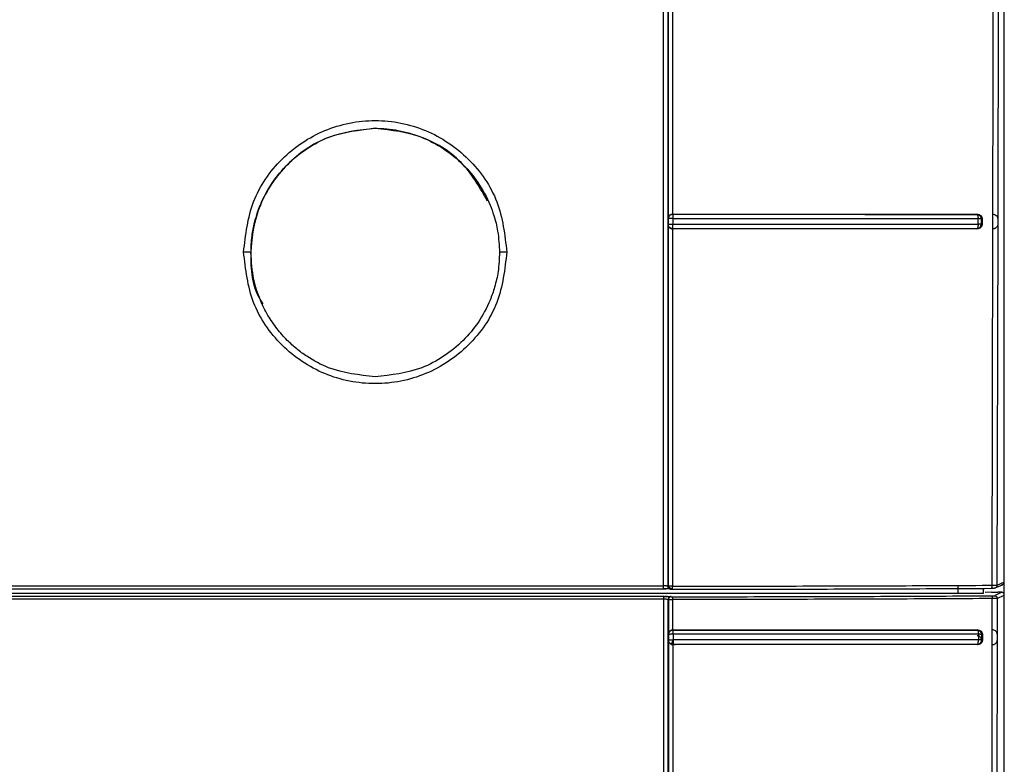
# Model space of a CAD drawing. Units: inches. Extents: x 170 to 312, y 215 to 248.
# Drawn here: x 207 to 207, y 242 to 242 of the extents above; entities that cross this region are included whole.
import ezdxf

# ---------------------------------------------------------------- set-up
doc = ezdxf.new("R2010")
doc.units = ezdxf.units.IN
doc.header["$LTSCALE"] = 0.25
doc.header["$MEASUREMENT"] = 0
doc.layers.add('MOTOR RH', color=7, linetype='Continuous')

msp = doc.modelspace()

# ---------------------------------------------------------------- linework, layer by layer
at = {"layer": 'MOTOR RH'}
for p, q in [((206.7228492318394, 242.3656480704022), (206.7229096675857, 242.3904862332475)), ((206.7233534757921, 242.3904414710979), (206.7232654279203, 242.3529532392762)), ((206.7238373039806, 242.3203030742315), (206.7238373430913, 242.3879141598491)), ((206.6936581797236, 242.3840397210514), (206.6936563610779, 242.3199325398453)), ((206.6936771679487, 242.3840209870457), (206.6936816412303, 242.3529522810651)), ((206.6940741020299, 242.3840670789576), (206.6940731780406, 242.3533327691141)), ((206.7238599294971, 242.3695190479066), (206.7238373333136, 242.3697484905894)), ((206.7238599294971, 241.9416975190263), (206.7238599294971, 242.3695190479066)), ((206.7228216197139, 242.3533277825051), (206.7228492318394, 242.3656480704022)), ((206.6940731780406, 242.3533327691141), (206.6940924253738, 242.353322561232)), ((206.7214483075785, 242.3533282322776), (206.7213878816099, 242.3533175355123)), ((206.7213878816099, 242.3533175550676), (206.7214323602072, 242.3532856212143)), ((206.7214323797625, 242.3532857581016), (206.7214690753386, 242.3532054639181)), ((206.7228187255251, 242.3520155221088), (206.7228216197139, 242.3533277825051)), ((206.7228216099362, 242.3533277629497), (206.7228564086454, 242.3533269220706)), ((206.7228564086454, 242.3533269220706), (206.7229004668031, 242.3533256314188)), ((206.693681621675, 242.3524002732197), (206.6936753150812, 242.3199234857277)), ((206.6937042667467, 242.3524247956031), (206.693681621675, 242.3524002732197)), ((206.6936816412303, 242.3529522810651), (206.6937042716356, 242.352928071567)), ((206.6936988205874, 242.3524248151584), (206.6937329446376, 242.3524327937329)), ((206.6937042716356, 242.352928071567), (206.6937042667467, 242.3524247956031)), ((206.6937329446376, 242.3524327937329), (206.6938213445054, 242.3524403225348)), ((206.6940967764346, 242.3529529655016), (206.6940967617682, 242.3524468735703)), ((206.7215050082569, 242.3524417500739), (206.7215050278122, 242.3529480180032)), ((206.7217724958335, 242.3529282671203), (206.7217724762781, 242.3524241111666)), ((206.7217724762781, 242.3524241111666), (206.7218608370352, 242.3524062571506)), ((206.7218608565905, 242.3529442438246), (206.7217724958335, 242.3529282671203)), ((206.7218608565905, 242.3529442438246), (206.7218608370352, 242.3524062571506)), ((206.7232642154899, 242.3523872689255), (206.7232006997792, 242.3200073780919)), ((206.7232654279203, 242.3529532392762), (206.7232642154899, 242.3523872689255)), ((206.6940731144858, 242.3520205282732), (206.6940722784954, 242.3199346909315)), ((206.6940924351514, 242.3520296801675), (206.6940731144858, 242.3520205087179)), ((206.7214356161696, 242.3520622397914), (206.721389250483, 242.3520256126589)), ((206.7214394783472, 242.3520159914368), (206.721389250483, 242.3520256126589)), ((206.7214738663944, 242.3521543258387), (206.7214356161696, 242.3520622397914)), ((206.722755600921, 242.3200140660146), (206.7228187255251, 242.3520155221088)), ((206.7228535926779, 242.3520146812297), (206.7228187255251, 242.3520155221088)), ((206.6275025312926, 242.3196805303121), (206.6932632011753, 242.3196805303121)), ((206.6275115847991, 242.3199509218552), (206.6932630740656, 242.3199530142755)), ((206.6936753150812, 242.3199234857277), (206.6936563610779, 242.3199325398453)), ((206.7197011366509, 242.3199996537367), (206.7197011366509, 242.3192800664938)), ((206.721859996156, 242.3200091967375), (206.722755600921, 242.3200140660146)), ((206.7219570394794, 242.3197357154524), (206.7219570394794, 242.3192800664938)), ((206.7230485788699, 242.3197691550661), (206.7236858675078, 242.320065164091)), ((206.7238373039806, 242.3203030742315), (206.7232006997792, 242.3200073780919)), ((206.7219570394794, 242.3192800664938), (206.6273721821873, 242.3192800664938)), ((206.6932960590179, 242.319006780762), (206.6286286646723, 242.319006780762)), ((206.6932960150184, 242.3187573134216), (206.6286296711607, 242.3187574503089)), ((206.6936894829175, 242.3187337296941), (206.6937086960289, 242.3187241182495)), ((206.6937086960289, 242.3187241182495), (206.6937086960289, 242.3156190741193)), ((206.6939545602997, 242.3189955266698), (206.6939679068122, 242.3189862672212)), ((206.6941080940817, 242.3159991710617), (206.6941058305523, 242.3187344043529)), ((206.7227221515296, 242.3193842964009), (206.7221538932053, 242.3193671170438)), ((206.72278030908, 242.31599921995), (206.7227844254769, 242.3188187464897)), ((206.7229675611391, 242.3190751657498), (206.7230756043354, 242.3191291775703)), ((206.7230756043354, 242.3191291775703), (206.7235974676401, 242.3193900261125)), ((206.7232298665534, 242.3188127430035), (206.7232242639514, 242.3156254198237)), ((206.7232298665534, 242.3188127430035), (206.7238599294971, 242.3191276522545)), ((206.7235974676401, 242.3193900261125), (206.723290409854, 242.3193900261125)), ((206.6937086960289, 242.3156190741193), (206.6937316735412, 242.3155960477186)), ((206.6937316784301, 242.3155960477186), (206.6937315806534, 242.3150893397944)), ((206.6937316735412, 242.3155960477186), (206.693751370647, 242.315717799201)), ((206.6941080940817, 242.3159992297277), (206.6941252196616, 242.3159888849583)), ((206.6941080989705, 242.3159992297277), (206.6943323692686, 242.3159992297277)), ((206.6941288373976, 242.3156144786168), (206.6941288325088, 242.3151083280194)), ((206.7214781196786, 242.3159992297277), (206.7214200892379, 242.3159883765197)), ((206.7215360327874, 242.3156130999661), (206.7215360327874, 242.3151079369129)), ((206.7218911575738, 242.3156147230584), (206.7218030901467, 242.3155982476932)), ((206.7218030901467, 242.3155982476932), (206.7218030901467, 242.3150931237506)), ((206.7218911575738, 242.3156147230584), (206.7218911575738, 242.3150767070514)), ((206.7227780406618, 242.3146868911101), (206.7227803481907, 242.31599921995)), ((206.7228153033424, 242.3159985159581), (206.7227803481907, 242.31599921995)), ((206.7228536904545, 242.315997616413), (206.7228153033424, 242.3159985159581)), ((206.7232242639514, 242.3156254198237), (206.7232234524053, 242.3150594396953)), ((206.6937315806534, 242.3150893300167), (206.69370869114, 242.3150679462637)), ((206.6937114484415, 242.3150679364861), (206.6937321624245, 242.2754615398003)), ((206.6941252196616, 242.3146958670065), (206.6940033410696, 242.3147154125585)), ((206.6941110224923, 242.3146869302208), (206.6941058109969, 242.2758417540747)), ((206.6941252196616, 242.3146958670065), (206.6941110224923, 242.3146868911101)), ((206.6941110224923, 242.3146868911101), (206.6943323692686, 242.3146868911101)), ((206.7214709917609, 242.3146868911101), (206.7214206074541, 242.3146964536664)), ((206.7218914215707, 242.3150767070514), (206.7218033639213, 242.3150931237506)), ((206.7227191693419, 242.2758417442971), (206.7227780406618, 242.3146868911101)), ((206.7227780406618, 242.3146868911101), (206.7228118224938, 242.3146865488919)), ((206.7232234524053, 242.3150594396953), (206.7231640433138, 242.2754680908357))]:
    msp.add_line(p, q, dxfattribs=at)
at = {"layer": 'MOTOR RH', "flags": 128}
msp.add_lwpolyline([(206.6932630740656, 242.3199530142755), (206.6932632696189, 242.3279768398058), (206.6932634749499, 242.3359996484589), (206.6932636851697, 242.3440213620136), (206.693263910056, 242.3520419609145), (206.6932641398311, 242.360061347385), (206.6932643793839, 242.3680795409804), (206.6932646287144, 242.376096443924), (206.6932648878225, 242.3841120171052)], dxfattribs=at)
at = {"layer": 'MOTOR RH'}
for points, knots in [([(206.6555842804454, 242.3499286555498), (206.6557616308947, 242.3514732367129), (206.6561163269476, 242.3545623568367), (206.6588445391305, 242.3584932715941), (206.6627479942944, 242.3611245556101), (206.6673956170869, 242.3620491155586), (206.6720430719628, 242.3611243461519), (206.6759471642258, 242.3584938448187), (206.6786744238877, 242.3545622168397), (206.6790290234572, 242.3514731959036), (206.6792063266726, 242.3499286555498)], [0, 0, 0, 0, 0.1250065122190717, 0.2500096089091732, 0.3750011881551048, 0.4999956232170793, 0.6249900430927637, 0.7499921436621622, 0.8749936530499118, 0.9999999999999999, 0.9999999999999999, 0.9999999999999999, 0.9999999999999999]), ([(206.6673962226595, 242.3610429467122), (206.6659356753359, 242.3608749422185), (206.6630145844834, 242.3605389336676), (206.6593101077359, 242.35796433547), (206.6567962536623, 242.3542583882068), (206.6560477174486, 242.3499434137204), (206.6563360229083, 242.3467021540561), (206.6572378888325, 242.3453950952548), (206.6573142940157, 242.3452843625344)], [0, 0, 0, 0, 0.1963649962785526, 0.3927294823712209, 0.5890941834413193, 0.7854597082119292, 0.9818243600801111, 1, 1, 1, 1]), ([(206.6562407528618, 242.3498894275586), (206.6562596970113, 242.3503865042318), (206.6562942260249, 242.3512925130868), (206.656533244707, 242.3524989299284), (206.6568040313782, 242.3534222997072), (206.6572721989649, 242.3546609499311), (206.6580828641882, 242.3561584355619), (206.6595086757038, 242.3578793139471), (206.6612218833619, 242.3592636376044), (206.6638173910634, 242.3606603106483), (206.665980000256, 242.3608919148247), (206.6673959244407, 242.3610435529274)], [0, 0, 0, 0, 0.08532871150307667, 0.1555264456754803, 0.2105822844515234, 0.2504881881553074, 0.3828740604221768, 0.5007020976336296, 0.6318578070966157, 0.7589664207033053, 1, 1, 1, 1]), ([(206.6673959244407, 242.3610435529274), (206.6677407202379, 242.3610343080669), (206.6684361839993, 242.3610156608981), (206.6694790201794, 242.3608632881533), (206.6705204041339, 242.3606154585995), (206.6719024113407, 242.3601392177485), (206.6735708945281, 242.3592707939434), (206.6752828963034, 242.3578775516092), (206.6767084048999, 242.3561589695318), (206.677566946989, 242.35457504223), (206.67810570005, 242.3530824908009), (206.6784636607844, 242.3516620114231), (206.678518973612, 242.350532462854), (206.6785504604715, 242.3498894666692)], [0, 0, 0, 0, 0.05902039100889778, 0.1190459496956718, 0.1800765333612611, 0.2421136135879575, 0.3690597203156522, 0.5000421532509168, 0.6176874194453088, 0.7499271534296057, 0.8064527683569694, 0.889823124990691, 1, 1, 1, 1]), ([(206.6774781341924, 242.3544918526132), (206.6768266713205, 242.3556487540319), (206.6754572951404, 242.3580805629863), (206.6717546478154, 242.3605293656516), (206.668849031645, 242.3608717529546), (206.6673962226595, 242.3610429467122)], [0, 0, 0, 0, 0.3121093637942969, 0.6560544687360179, 1, 1, 1, 1]), ([(206.6940924253738, 242.353322561232), (206.694057264038, 242.3533198178797), (206.6939931108275, 242.3533148125279), (206.6938965669333, 242.3532750202175), (206.6938201285539, 242.3532186272678), (206.6937686597242, 242.3531554947366), (206.6937429643914, 242.353111058614), (206.6937269300242, 242.3530760479369), (206.693715149723, 242.3530427967723), (206.6937022646831, 242.3529927098524), (206.693700204551, 242.3529539355153), (206.6936988303651, 242.352928071567)], [0, 0, 0, 0, 0.1702629638899924, 0.3106513305977429, 0.5009898711232933, 0.6251066742976049, 0.7035271882664721, 0.7495856780291751, 0.8120352466522756, 0.8746204049782573, 1, 1, 1, 1]), ([(206.6937562008135, 242.3531715549765), (206.6937764412958, 242.3531950861417), (206.6938143799165, 242.3532391927959), (206.6938924736528, 242.3532888689221), (206.6939788460735, 242.3533237823479), (206.6940418803651, 242.3533297218204), (206.6940731829294, 242.3533326713375)], [0, 0, 0, 0, 0.2828917011734567, 0.5302502567619211, 0.7667242522306797, 1, 1, 1, 1]), ([(206.6940731780406, 242.3533327691141), (206.697164853574, 242.3533328089356), (206.7033494742799, 242.3533328885951), (206.7125368861599, 242.3533302964511), (206.7184790823103, 242.3533289200463), (206.7214483075785, 242.3533282322776)], [0, 0, 0, 0, 0.3333821270302196, 0.666901162029888, 1, 1, 1, 1]), ([(206.6940924253738, 242.353322561232), (206.6971715872095, 242.3533225895549), (206.7033375822383, 242.3533226462713), (206.7124976627711, 242.3533198689418), (206.7184269519128, 242.3533183126721), (206.7213878816099, 242.3533175355123)], [0, 0, 0, 0, 0.3330587219806088, 0.6669472192763649, 1, 1, 1, 1]), ([(206.6940924253738, 242.353322561232), (206.6940928789085, 242.3533159878258), (206.6940938076285, 242.3533025272154), (206.6940943890825, 242.3532224144592), (206.6940964581487, 242.3531289216304), (206.6940968390304, 242.3530390301331), (206.6940967982575, 242.352982970337), (206.6940967764346, 242.3529529655016)], [0, 0, 0, 0, 0.2438424794586714, 0.4993253848749902, 0.7083170834008773, 0.8438828088559841, 1, 1, 1, 1]), ([(206.7213878816099, 242.3533175550676), (206.7214377695851, 242.3533109170151), (206.7215375252241, 242.3532976436126), (206.7216641780505, 242.3532083903636), (206.7217519876405, 242.3530799114924), (206.721765648083, 242.352978853474), (206.7217724860558, 242.3529282671203)], [0, 0, 0, 0, 0.250111259482867, 0.5001206891167422, 0.7497766923174922, 0.9999999999999999, 0.9999999999999999, 0.9999999999999999, 0.9999999999999999]), ([(206.7214482978009, 242.3533282322776), (206.7215047568101, 242.3533220327933), (206.7216132506568, 242.3533101196209), (206.7217306885402, 242.3532334000865), (206.7217977880438, 242.353152990175), (206.7218333056942, 242.3530868256703), (206.7218562758833, 242.3530162356235), (206.7218593212634, 242.3529683734954), (206.7218608565905, 242.3529442438246)], [0, 0, 0, 0, 0.2775421375475261, 0.5333358581872428, 0.6536201349169022, 0.7748671208803457, 0.8864993578877245, 1, 1, 1, 1]), ([(206.7214690753386, 242.3532054639181), (206.7214744199751, 242.3531869624143), (206.7214850345505, 242.3531502179867), (206.7214998544818, 242.3530653460191), (206.7215029828821, 242.3529943957855), (206.7215050278122, 242.3529480180032)], [0, 0, 0, 0, 0.2599404682966279, 0.5162479660453066, 1, 1, 1, 1]), ([(206.7229004668031, 242.3533256314188), (206.7229551193263, 242.353312971163), (206.7230745469407, 242.3532853057588), (206.7231434754734, 242.3532122782531), (206.7231808608973, 242.3531726696303)], [0, 0, 0, 0, 0.4576204882545995, 1, 1, 1, 1]), ([(206.6936761852934, 242.3524002732197), (206.6936807549374, 242.3523622004929), (206.6936896410924, 242.3522881640577), (206.6937325410212, 242.3522192869865), (206.6937533799571, 242.3521858294748)], [0, 0, 0, 0, 0.5142431117956063, 1, 1, 1, 1]), ([(206.6936762048487, 242.3529523006204), (206.6936807648674, 242.352990478932), (206.6936898454139, 242.35306650492), (206.6937341465684, 242.3531366399628), (206.6937562008135, 242.3531715549765)], [0, 0, 0, 0, 0.5021744872078375, 1, 1, 1, 1]), ([(206.6938184894272, 242.3521408131059), (206.693792419266, 242.3521710384888), (206.693746920807, 242.3522237887704), (206.6937067790111, 242.3523231604811), (206.6937016412862, 242.3523887857597), (206.6936988205874, 242.3524248151584)], [0, 0, 0, 0, 0.3770085226410729, 0.6579670393937685, 1, 1, 1, 1]), ([(206.6938213591718, 242.3529464340215), (206.6937875947573, 242.3529437465632), (206.6937199328925, 242.3529383610577), (206.6937058737552, 242.3529315058901), (206.6936988303651, 242.352928071567)], [0, 0, 0, 0, 0.4990169065059746, 1, 1, 1, 1]), ([(206.6938213445054, 242.3524403225348), (206.6938546874876, 242.3524421461461), (206.6939096581132, 242.3524451526273), (206.6940065172922, 242.3524468362472), (206.6940653044433, 242.3524468605602), (206.6940967617682, 242.3524468735703)], [0, 0, 0, 0, 0.4174939226370571, 0.6882978246102879, 1, 1, 1, 1]), ([(206.6940967764346, 242.3529529655016), (206.694065868403, 242.3529527361057), (206.6940108352693, 242.3529523276561), (206.6939137101535, 242.3529506914054), (206.6938579180067, 242.3529481193853), (206.6938213591718, 242.3529464340215)], [0, 0, 0, 0, 0.3063527867157784, 0.5454748488910197, 1, 1, 1, 1]), ([(206.694094957789, 242.352161874196), (206.6940953867875, 242.3522044769238), (206.6940962448303, 242.3522896869289), (206.6940965894494, 242.3523944761583), (206.6940967617682, 242.3524468735703)], [0, 0, 0, 0, 0.4999733049550393, 1, 1, 1, 1]), ([(206.6940967617682, 242.3524468735703), (206.6971743632865, 242.3524467383482), (206.703346373495, 242.3524464671657), (206.7125450596051, 242.3524447278006), (206.7185129384812, 242.3524427444508), (206.7215050082569, 242.3524417500739)], [0, 0, 0, 0, 0.3315192179984112, 0.6648489044531402, 1, 1, 1, 1]), ([(206.6940967764346, 242.3529529655016), (206.6971642791242, 242.3529528786787), (206.7033261822115, 242.3529527042716), (206.7125253814187, 242.3529514095781), (206.7185031562478, 242.3529491517976), (206.7215050278122, 242.3529480180032)], [0, 0, 0, 0, 0.3304321489951733, 0.6637617257597614, 1, 1, 1, 1]), ([(206.721389250483, 242.3520256126589), (206.7214400264343, 242.3520324361724), (206.7215414958045, 242.3520460721082), (206.721659978002, 242.3521326635385), (206.7217288274791, 242.3522307040105), (206.7217659844992, 242.3523270777881), (206.7217701837849, 242.3523898450024), (206.7217724762781, 242.3524241111666)], [0, 0, 0, 0, 0.250881788578448, 0.5013557881196571, 0.6941827059102138, 0.8330468268930045, 1, 1, 1, 1]), ([(206.7218608370352, 242.3524062571506), (206.7218591355548, 242.3523811779741), (206.7218557372179, 242.3523310877744), (206.7218229768336, 242.3522342288346), (206.7217472147517, 242.3521261390338), (206.7216082878165, 242.3520342515847), (206.7214973730093, 242.3520222539118), (206.7214394783472, 242.3520159914368)], [0, 0, 0, 0, 0.1149061800359697, 0.2295000991432967, 0.4689168825285152, 0.7227883419533517, 1, 1, 1, 1]), ([(206.7215050082569, 242.3524417500739), (206.7215051348711, 242.3524156097146), (206.7215053881127, 242.3523633262774), (206.721499557847, 242.3522870411084), (206.72148953203, 242.3522152807488), (206.7214790881274, 242.3521746435757), (206.7214738663944, 242.3521543258387)], [0, 0, 0, 0, 0.250004775803802, 0.5000355524818572, 0.7500282283345717, 1, 1, 1, 1]), ([(206.7217724762781, 242.3524241111666), (206.7217635099291, 242.352426127222), (206.7217455773405, 242.3524301593081), (206.7216845393611, 242.3524353527127), (206.7216042361649, 242.3524395068755), (206.7215380847017, 242.3524410023304), (206.7215050082569, 242.3524417500739)], [0, 0, 0, 0, 0.2499984869856006, 0.4999939173807971, 0.7499915677602388, 1, 1, 1, 1]), ([(206.7215050278122, 242.3529480180032), (206.721538140847, 242.3529471057577), (206.7216043376706, 242.3529452820722), (206.7216841126268, 242.3529405484156), (206.7217457041486, 242.3529348731558), (206.7217635623128, 242.3529304698617), (206.7217724958335, 242.3529282671203)], [0, 0, 0, 0, 0.2501120721381562, 0.5000032401253678, 0.749877346901709, 1, 1, 1, 1]), ([(206.7232642643782, 242.3523872689255), (206.7232584351721, 242.3523451095674), (206.7232476702399, 242.3522672528889), (206.7231967080561, 242.3521957121073), (206.723173341873, 242.3521629106284)], [0, 0, 0, 0, 0.5414995731463534, 1, 1, 1, 1]), ([(206.7231808608973, 242.3531726696303), (206.723202807215, 242.3531404455772), (206.7232502752665, 242.353070747643), (206.7232601614113, 242.3529943274537), (206.7232654768086, 242.3529532392762)], [0, 0, 0, 0, 0.4623387113508486, 1, 1, 1, 1]), ([(206.6937533799571, 242.3521858294748), (206.6937745421382, 242.3521608128022), (206.693813798605, 242.3521144061403), (206.6938954931954, 242.3520631986013), (206.6939821940669, 242.3520292740925), (206.6940434094884, 242.352023464655), (206.6940731144858, 242.3520206456052)], [0, 0, 0, 0, 0.3018538228858039, 0.5599477005766743, 0.7864630824408709, 1, 1, 1, 1]), ([(206.6940924351514, 242.3520296997228), (206.6940418405827, 242.3520349274771), (206.6939855061211, 242.3520407483137), (206.6939247030348, 242.3520671987419), (206.6938794304049, 242.3520896160576), (206.69384498638, 242.3521185527842), (206.6938184894272, 242.3521408131059)], [0, 0, 0, 0, 0.499092364492492, 0.5557137908141403, 0.6582213981628549, 1, 1, 1, 1]), ([(206.7214394783472, 242.3520159914368), (206.7184710734462, 242.3520170565972), (206.7125299467655, 242.352019188467), (206.7033454841387, 242.3520196358427), (206.6971629967109, 242.352020217845), (206.6940731144858, 242.3520205087179)], [0, 0, 0, 0, 0.3331082864323378, 0.666701004105354, 1, 1, 1, 1]), ([(206.6940924351514, 242.3520296997228), (206.6940923458537, 242.3520321748713), (206.6940921512188, 242.352037569747), (206.6940943824042, 242.3520730319143), (206.6940947341919, 242.3521273496841), (206.694094957789, 242.352161874196)], [0, 0, 0, 0, 0.236006510253581, 0.5144038062594772, 0.9999999999999999, 0.9999999999999999, 0.9999999999999999, 0.9999999999999999]), ([(206.721389250483, 242.3520256126589), (206.7184280773468, 242.3520265844184), (206.7124982635381, 242.3520285303879), (206.7033378913463, 242.3520288521516), (206.6971715756324, 242.3520294044021), (206.6940924351514, 242.3520296801675)], [0, 0, 0, 0, 0.333063058453844, 0.6669660409539432, 1, 1, 1, 1]), ([(206.723173341873, 242.3521629106284), (206.7231321021346, 242.3521235378129), (206.7230716354404, 242.352065808446), (206.7229510698002, 242.3520212254868), (206.7228848357357, 242.3520167787742), (206.7228535926779, 242.3520146812297)], [0, 0, 0, 0, 0.5312057015448063, 0.7788665472018013, 0.9999999999999999, 0.9999999999999999, 0.9999999999999999, 0.9999999999999999]), ([(206.6792063266726, 242.3499286555498), (206.679028945159, 242.3483841758483), (206.6786741873082, 242.3452952615157), (206.675946468346, 242.3413632242723), (206.6720420644045, 242.3387328559173), (206.6673949815975, 242.337808286547), (206.6627479454296, 242.3387328557396), (206.6588436843486, 242.3413632218409), (206.6561161603934, 242.3452952506011), (206.6557615759385, 242.3483841682678), (206.6555842804454, 242.3499286555498)], [0, 0, 0, 0, 0.1250056869557307, 0.2500077260401104, 0.3750053226378146, 0.4999998467303328, 0.6249944611928027, 0.7499921464801866, 0.8749937706899407, 0.9999999999999999, 0.9999999999999999, 0.9999999999999999, 0.9999999999999999]), ([(206.6562407528618, 242.3498894275586), (206.656230486271, 242.3498945603586), (206.6562099552642, 242.3499048248716), (206.6560593796981, 242.3499178249066), (206.6558417437194, 242.3499268173003), (206.6556701079227, 242.3499280427544), (206.6555842804454, 242.3499286555498)], [0, 0, 0, 0, 0.2500260092617979, 0.4999990548985273, 0.7499716225725249, 1, 1, 1, 1]), ([(206.6673952888925, 242.3387352630791), (206.6659654469245, 242.3388892184706), (206.6637924843407, 242.3391231878971), (206.6615379594176, 242.340349490228), (206.6603332325947, 242.3412299337211), (206.6594303823668, 242.3420465332066), (206.6585512747818, 242.3430426913621), (206.6577295013942, 242.3442535492536), (206.6570022868981, 242.3457250431554), (206.6563835007546, 242.3476113946683), (206.6562920518112, 242.3490707766373), (206.6562407528618, 242.3498894275586)], [0, 0, 0, 0, 0.2434001399783657, 0.3699005966543114, 0.4342987250700724, 0.4994102533195477, 0.5783425389130276, 0.6618137324356452, 0.7498249558694366, 0.8596624908955708, 1, 1, 1, 1]), ([(206.6785504604715, 242.3498894666692), (206.6785258546882, 242.349323969226), (206.6784800869036, 242.3482721203588), (206.6781526915647, 242.3468446032532), (206.6776080321233, 242.3452843479601), (206.6767154167309, 242.3436315129523), (206.6752991778271, 242.3419155628739), (206.6735891827594, 242.3405298965988), (206.6709985074453, 242.3391247510213), (206.6688252962452, 242.3388898389431), (206.6673952888925, 242.3387352630791)], [0, 0, 0, 0, 0.09707175757707476, 0.1805575241443632, 0.2504475601891738, 0.3806522614601064, 0.5006767314760603, 0.6300391086679583, 0.7565598802430525, 0.9999999999999999, 0.9999999999999999, 0.9999999999999999, 0.9999999999999999]), ([(206.6792063266726, 242.3499286555498), (206.6791205076764, 242.3499280404571), (206.6789488914283, 242.3499268104275), (206.6787313943, 242.349917852702), (206.6785810184672, 242.3499048373212), (206.6785606472437, 242.349894590609), (206.6785504604715, 242.3498894666692)], [0, 0, 0, 0, 0.2500301553240585, 0.4999969596731517, 0.7499699966764689, 1, 1, 1, 1]), ([(206.6932575692403, 242.3196853213678), (206.6933315881188, 242.3196893930832), (206.6934736927643, 242.3196972101385), (206.6936256295805, 242.3197197646481), (206.6937082623868, 242.3197475671753), (206.6937049337164, 242.3197715098559), (206.6937033280909, 242.3197830589054)], [0, 0, 0, 0, 0.2805822910167938, 0.5386740225590538, 0.7774736806683561, 1, 1, 1, 1]), ([(206.6936563561891, 242.3199325398453), (206.6936511662352, 242.3199351774483), (206.6936421105492, 242.3199397796674), (206.6935970316689, 242.3199452690627), (206.6935599329919, 242.3199484150124), (206.6935037141934, 242.3199510039545), (206.693414203542, 242.3199521832088), (206.6933134495268, 242.3199527372589), (206.6932630740656, 242.3199530142755)], [0, 0, 0, 0, 0.2037404501108536, 0.3554963301421094, 0.4844169159853823, 0.5011623954637787, 0.7505888545736178, 1, 1, 1, 1]), ([(206.6932632011753, 242.3196805303121), (206.6932631931537, 242.3196812780266), (206.6932631771102, 242.3196827734735), (206.6932631507693, 242.3196986617475), (206.6932631335365, 242.3197237945623), (206.693263111482, 242.3197581382819), (206.6932630995786, 242.3198000662301), (206.6932630812748, 242.319847859035), (206.6932630783745, 242.3198996000596), (206.6932630787611, 242.3199352109214), (206.6932630789545, 242.3199530142755)], [0, 0, 0, 0, 0.1250009798530537, 0.2500049229608283, 0.3750063323136283, 0.4999783209475224, 0.625008690988427, 0.7499792658873023, 0.875004214839269, 1, 1, 1, 1]), ([(206.693719544348, 242.3196774796807), (206.6936530045965, 242.3196783596867), (206.6935195529383, 242.3196801246205), (206.6933488104788, 242.3196803948304), (206.6932632011753, 242.3196805303121)], [0, 0, 0, 0, 0.498605655999889, 1, 1, 1, 1]), ([(206.6936563610779, 242.3199325398453), (206.6936603255227, 242.3198980198706), (206.6936682541883, 242.3198289818722), (206.6937288755883, 242.319742029841), (206.6938010492822, 242.3196938175039), (206.693867345059, 242.3196728088749), (206.6939028877323, 242.3196709252902), (206.6939209055774, 242.3196699704341)], [0, 0, 0, 0, 0.2495717311425575, 0.4991293566856498, 0.7418967888254375, 0.8691583031527136, 1, 1, 1, 1]), ([(206.6940722736066, 242.3199346909315), (206.6940215386023, 242.3199345027762), (206.6939200873435, 242.3199341265349), (206.6937901637031, 242.3199315528599), (206.6936982921874, 242.3199278637856), (206.6936829739481, 242.3199249450482), (206.6936753150812, 242.3199234857277)], [0, 0, 0, 0, 0.2501112359513936, 0.500130039915744, 0.7500732682016543, 0.9999999999999999, 0.9999999999999999, 0.9999999999999999, 0.9999999999999999]), ([(206.6939348143056, 242.3196611900911), (206.6939137606701, 242.319662841242), (206.6938727960251, 242.3196660539323), (206.6938166388414, 242.3196883012608), (206.6937693912155, 242.3197194546833), (206.6937217296843, 242.3197682858469), (206.6936830998312, 242.3198372027958), (206.6936777730653, 242.319896242454), (206.6936753150812, 242.3199234857277)], [0, 0, 0, 0, 0.1545949402502627, 0.3007996809738773, 0.4385993042617817, 0.5679989020394751, 0.8006573127193147, 1, 1, 1, 1]), ([(206.693704608965, 242.3199302714271), (206.6937129851425, 242.3199154009287), (206.6937296970257, 242.319885731783), (206.6937715493541, 242.319841657082), (206.6938221015778, 242.319799294282), (206.6938787930142, 242.3197602508205), (206.6939367533548, 242.3197259569177), (206.6939908552112, 242.3196979320483), (206.6940378901601, 242.3196760679482), (206.6940598118083, 242.3196678762762), (206.6940704305168, 242.3196639082819)], [0, 0, 0, 0, 0.1369880965664952, 0.2733142960182139, 0.4074046138223957, 0.5378866760232573, 0.6632626447255069, 0.782359570025021, 0.8945763445044482, 0.9999999999999999, 0.9999999999999999, 0.9999999999999999, 0.9999999999999999]), ([(206.6939348143056, 242.3196611705357), (206.6939387643691, 242.3196608173967), (206.6939441149012, 242.3196603390546), (206.6939628044732, 242.3196598262964), (206.693984538542, 242.3196594432715), (206.6940198185261, 242.3196590499188), (206.694053053104, 242.3196589908226), (206.6940699465223, 242.3196589607835)], [0, 0, 0, 0, 0.3044365684428368, 0.4123725245232647, 0.5282349564518057, 0.7601978199267205, 1, 1, 1, 1]), ([(206.6940699465223, 242.3196589607835), (206.6940701057443, 242.3196597811466), (206.6940704244113, 242.3196614230218), (206.6940708818144, 242.3196777722512), (206.6940713007664, 242.3197031555005), (206.6940716587783, 242.3197377683695), (206.6940719509997, 242.3197803583325), (206.6940721562846, 242.319828730069), (206.6940722735526, 242.3198809096603), (206.6940722735886, 242.3199167725343), (206.6940722736066, 242.3199346909315)], [0, 0, 0, 0, 0.1249334567605882, 0.2500418749900425, 0.3751667692946673, 0.5000088580775476, 0.6248334981597536, 0.749964931480708, 0.8750733788070613, 1, 1, 1, 1]), ([(206.6940699465223, 242.3196589607835), (206.6973016884716, 242.3196611438758), (206.703774361834, 242.3196655162681), (206.7133802114259, 242.3196924296284), (206.7195771423584, 242.3197235043556), (206.7226713370056, 242.3197390203031)], [0, 0, 0, 0, 0.3330085125772433, 0.6669639354530253, 1, 1, 1, 1]), ([(206.6940722736066, 242.3199346909315), (206.6971960999204, 242.3199367311965), (206.7034592808623, 242.3199408218684), (206.7127880983896, 242.3199657687136), (206.7188310170411, 242.3199946967309), (206.721859996156, 242.3200091967375)], [0, 0, 0, 0, 0.3316797256362885, 0.6650082071432986, 1, 1, 1, 1]), ([(206.722755600921, 242.3200140660146), (206.7227556110798, 242.3199961920918), (206.7227556314191, 242.3199604060859), (206.7227511860941, 242.3199083699816), (206.7227437882613, 242.3198601405145), (206.7227333313215, 242.3198176777165), (206.7227202075617, 242.3197831586927), (206.7227050677852, 242.3197578676099), (206.7226885852893, 242.3197415031523), (206.7226770835571, 242.3197398475054), (206.7226713370056, 242.3197390203031)], [0, 0, 0, 0, 0.1248906927246659, 0.2500480237559617, 0.3751411877483731, 0.4999846010668084, 0.6248334358628047, 0.7499421418094571, 0.875064873673774, 1, 1, 1, 1]), ([(206.7226713370056, 242.3197390203031), (206.7227081323025, 242.3197392900231), (206.7227809167961, 242.3197398235542), (206.7228647883153, 242.3197412609047), (206.7229234227701, 242.3197429693853), (206.7229333470839, 242.3197442793497), (206.7229383943649, 242.3197449455679)], [0, 0, 0, 0, 0.2527556414496285, 0.499973988427885, 0.7456981064736893, 0.9999999999999999, 0.9999999999999999, 0.9999999999999999, 0.9999999999999999]), ([(206.722755600921, 242.3200140660146), (206.7228165380817, 242.3200137380231), (206.7229382986446, 242.3200130826523), (206.7230773870001, 242.3200114347378), (206.723176625388, 242.3200095012816), (206.7231926720061, 242.3200080860842), (206.7232006997792, 242.3200073780919)], [0, 0, 0, 0, 0.2503099083305496, 0.5001525347010648, 0.7499372122649006, 1, 1, 1, 1]), ([(206.7232006997792, 242.3200073780919), (206.723196777731, 242.3199729723266), (206.7231889345251, 242.319904168608), (206.7231282725043, 242.3198174077005), (206.723041553676, 242.3197567212993), (206.7229727796314, 242.3197488706781), (206.7229383943649, 242.3197449455679)], [0, 0, 0, 0, 0.2500189191958171, 0.4999810707710627, 0.750003301497399, 0.9999999999999999, 0.9999999999999999, 0.9999999999999999, 0.9999999999999999]), ([(206.7235745194608, 242.3200404070436), (206.723604050208, 242.3200432903201), (206.7236596166769, 242.3200487156314), (206.7237293575356, 242.3200869603472), (206.723778514655, 242.3201336406951), (206.7238159500838, 242.3201917206802), (206.7238326611366, 242.3202446860985), (206.7238370076477, 242.3202849719069), (206.7238372244386, 242.3202982151831), (206.7238373039806, 242.3203030742315)], [0, 0, 0, 0, 0.2143495236041662, 0.4033303344666864, 0.5668427345893701, 0.704826281363413, 0.9034251788309319, 0.9645660388214017, 1, 1, 1, 1]), ([(206.693630890261, 242.3190052261133), (206.6935717006575, 242.319005022252), (206.693457495537, 242.3190046289058), (206.693344970561, 242.3189934443968), (206.6932907644124, 242.3189880565338)], [0, 0, 0, 0, 0.5182745156194821, 1, 1, 1, 1]), ([(206.6932960101296, 242.1716362019772), (206.6932960101296, 242.1961674972824), (206.6932960101296, 242.2452300874409), (206.6932960101296, 242.2942482382452), (206.6932960101296, 242.3187573134216)], [0, 0, 0, 0, 0.5000000046034109, 1, 1, 1, 1]), ([(206.6932960199073, 242.3187573134216), (206.6932960231666, 242.3187900226923), (206.6932960296855, 242.3188554437448), (206.6932960394621, 242.3189369167972), (206.6932960492404, 242.3189942243999), (206.6932960557587, 242.3190025952844), (206.6932960590179, 242.319006780762)], [0, 0, 0, 0, 0.2499944100445224, 0.5000080115112437, 0.7500019009857259, 1, 1, 1, 1]), ([(206.6936894829175, 242.3187337296941), (206.6936821037142, 242.3187368376349), (206.6936673456298, 242.3187430533809), (206.6935759507138, 242.3187508159876), (206.6934477439139, 242.3187562531708), (206.693346591154, 242.3187569600286), (206.6932960199073, 242.3187573134216)], [0, 0, 0, 0, 0.2500914206399605, 0.5001719166851041, 0.7501113235544447, 1, 1, 1, 1]), ([(206.6932960590179, 242.319006780762), (206.6933821208149, 242.3190066304659), (206.6935522797526, 242.3190063333049), (206.6936860073127, 242.319004473365), (206.693752099083, 242.3190035541326)], [0, 0, 0, 0, 0.5057730036250846, 1, 1, 1, 1]), ([(206.693689468251, 242.1726963978409), (206.6937035470423, 242.1970474060196), (206.6937317040963, 242.2457485078769), (206.6937035564676, 242.2944056269797), (206.6936894829175, 242.3187337296941)], [0, 0, 0, 0, 0.5000093889048444, 1, 1, 1, 1]), ([(206.6939545602997, 242.3189955168921), (206.6939365467269, 242.3189946105762), (206.6939010239564, 242.3189928233211), (206.6938348342233, 242.318972026464), (206.6937764263767, 242.3189334576396), (206.6937304999446, 242.3188775946686), (206.6936977959902, 242.3188157264267), (206.6936925435635, 242.3187639186484), (206.6936894829175, 242.3187337296941)], [0, 0, 0, 0, 0.1307654366762334, 0.2578694766341526, 0.500278761663001, 0.6254115520135013, 0.7817232486204924, 1, 1, 1, 1]), ([(206.6939679068122, 242.3189862574435), (206.6939469545941, 242.3189845397077), (206.6939061787031, 242.3189811967583), (206.6938502522092, 242.3189589322373), (206.6938031416802, 242.3189278300546), (206.6937555308829, 242.3188791025173), (206.6937167764383, 242.3188103245922), (206.6937112489201, 242.3187513539254), (206.6937086960289, 242.3187241182495)], [0, 0, 0, 0, 0.1543483503215146, 0.300383066015699, 0.4380914575653077, 0.5674609069933758, 0.800231281766564, 0.9999999999999999, 0.9999999999999999, 0.9999999999999999, 0.9999999999999999]), ([(206.6937086960289, 242.3187241182495), (206.6937162171032, 242.3187252962898), (206.6937312579728, 242.31872765217), (206.6938239306261, 242.3187312768339), (206.6939534776128, 242.3187338954146), (206.6940550490996, 242.3187342347164), (206.6941058305523, 242.3187344043529)], [0, 0, 0, 0, 0.2500494181752214, 0.5000563162877804, 0.7500492775000189, 1, 1, 1, 1]), ([(206.693752099083, 242.3190035541326), (206.6938066674539, 242.319002421448), (206.6939189896651, 242.3190000899576), (206.693942481346, 242.3189970762553), (206.6939545602997, 242.3189955266698)], [0, 0, 0, 0, 0.4858199482035532, 0.9999999999999999, 0.9999999999999999, 0.9999999999999999, 0.9999999999999999]), ([(206.6939679068122, 242.3189862672212), (206.6939686857896, 242.3189860754399), (206.6939701099973, 242.3189857248055), (206.6939823048696, 242.3189850973642), (206.6940041479953, 242.3189846390243), (206.6940288789292, 242.3189842525864), (206.6940518297995, 242.3189840337137), (206.6940769289872, 242.3189839000981), (206.6940944320596, 242.3189838877705), (206.6941033763584, 242.318983881471)], [0, 0, 0, 0, 0.1580717226962943, 0.2890032057218981, 0.509679802682139, 0.63500735433434, 0.7548927744667839, 0.8747470031717385, 1, 1, 1, 1]), ([(206.6941033763584, 242.318983881471), (206.6973372104182, 242.3189862032334), (206.7038070342052, 242.3189908483061), (206.7134114466538, 242.3190193953273), (206.7196048719011, 242.3190523940515), (206.7227006602224, 242.3190688884889)], [0, 0, 0, 0, 0.3332515734685577, 0.6667252917886255, 1, 1, 1, 1]), ([(206.6941058305523, 242.3187344043529), (206.694105777026, 242.3187671058571), (206.6941056699644, 242.3188325144065), (206.694105094124, 242.3189139320135), (206.6941043023381, 242.3189712879825), (206.6941036882803, 242.3189796836041), (206.6941033812472, 242.318983881471)], [0, 0, 0, 0, 0.24997733448429, 0.4999970254710874, 0.7499951740709025, 1, 1, 1, 1]), ([(206.7227844352546, 242.3188187464897), (206.7196632515397, 242.3188023503422), (206.7134367610582, 242.3187696414516), (206.7038041990028, 242.3187414109557), (206.6973331460872, 242.3187367359325), (206.6941058305523, 242.3187344043529)], [0, 0, 0, 0, 0.3350320069775031, 0.6683597612129318, 1, 1, 1, 1]), ([(206.7227006602224, 242.3190688884889), (206.7227370049705, 242.319069162669), (206.7228101657514, 242.3190697145845), (206.7228936053481, 242.3190712479835), (206.7229536809549, 242.3190730953166), (206.7229629319586, 242.3190744752396), (206.7229675611391, 242.3190751657498)], [0, 0, 0, 0, 0.2483469207757394, 0.4999141709366379, 0.7497582271394045, 1, 1, 1, 1]), ([(206.7227006602224, 242.3190688884889), (206.7227112562067, 242.3190647071402), (206.7227324487541, 242.3190563442144), (206.7227594808307, 242.3189987962646), (206.7227790720168, 242.3189171182635), (206.7227826475585, 242.3188515361671), (206.7227844352546, 242.3188187464897)], [0, 0, 0, 0, 0.2499977313491378, 0.5000091186019117, 0.7500150108149318, 1, 1, 1, 1]), ([(206.7227221515296, 242.3193814315451), (206.7227324948858, 242.3193818617068), (206.7227625747351, 242.3193831126739), (206.7228371707227, 242.3193867577885), (206.7229587689801, 242.3193892147342), (206.7231187553027, 242.3193897735898), (206.7232332699087, 242.3193899420533), (206.723290409854, 242.3193900261125)], [0, 0, 0, 0, 0.0864230370480412, 0.2513296361661205, 0.5002811278513634, 0.7506526898736247, 1, 1, 1, 1]), ([(206.7232298665534, 242.3188127430035), (206.7232184468626, 242.3188135863386), (206.7231969678057, 242.3188151725499), (206.7230766487084, 242.318817218406), (206.7229366552293, 242.318818221733), (206.7228321925801, 242.31881858183), (206.7227844254769, 242.3188187464897)], [0, 0, 0, 0, 0.3045442265932994, 0.5728108510551309, 0.8046613954998637, 1, 1, 1, 1]), ([(206.7229675709168, 242.3190751657498), (206.7230019276174, 242.3190712019127), (206.7230706412834, 242.3190632742081), (206.7231573210753, 242.3190025836401), (206.7232179812536, 242.3189158619737), (206.7232259047412, 242.3188471163894), (206.7232298665534, 242.3188127430035)], [0, 0, 0, 0, 0.2499983831127893, 0.4999986924008016, 0.7499950284372141, 1, 1, 1, 1]), ([(206.7238599294971, 242.3191276522545), (206.7238565241849, 242.3191596445071), (206.7238495497792, 242.3192251677078), (206.7238027015866, 242.3192970140379), (206.72375129074, 242.3193424919483), (206.7237047670797, 242.3193689916442), (206.7236527283527, 242.3193866347412), (206.7236160187422, 242.3193888876242), (206.7235974676401, 242.3193900261125)], [0, 0, 0, 0, 0.2324898364750506, 0.4761614759230887, 0.6028328241609007, 0.7323573840706291, 0.8647475302651658, 1, 1, 1, 1]), ([(206.6941080940817, 242.315999161284), (206.6940831418697, 242.3159973663704), (206.6940319158624, 242.3159936814763), (206.6939577328193, 242.3159701906376), (206.6938878106469, 242.3159337513576), (206.6938126385447, 242.3158730933762), (206.6937337881634, 242.3157706114569), (206.6937181129762, 242.3156759452924), (206.6937086960289, 242.3156190741193)], [0, 0, 0, 0, 0.1033227948208048, 0.2121180381564809, 0.3288399211097845, 0.4554874130403168, 0.6728813323228265, 1, 1, 1, 1]), ([(206.6941288373976, 242.3156144786168), (206.6940781557792, 242.3156142125984), (206.6939767944127, 242.3156136805713), (206.6938474099473, 242.3156094577617), (206.6937546716014, 242.3156033870093), (206.6937393428661, 242.3155984941634), (206.6937316784301, 242.3155960477186)], [0, 0, 0, 0, 0.2500044996204864, 0.499999773161282, 0.7499976567485929, 1, 1, 1, 1]), ([(206.693751370647, 242.315717799201), (206.6937677766516, 242.3157557167384), (206.6938005894029, 242.315831553528), (206.693891127305, 242.3159184424809), (206.6940018412058, 242.3159774850711), (206.6940840935027, 242.3159850849952), (206.6941252196616, 242.3159888849583)], [0, 0, 0, 0, 0.249996199824268, 0.5000037066401014, 0.750001789579828, 1, 1, 1, 1]), ([(206.6941288373976, 242.3156144786168), (206.694128889241, 242.3156447161878), (206.694128986157, 242.3157012423326), (206.6941289820271, 242.3157922182997), (206.6941274448778, 242.3158874301677), (206.6941268011063, 242.315968644429), (206.6941257350798, 242.315982288246), (206.6941252196616, 242.3159888849583)], [0, 0, 0, 0, 0.1559125663624025, 0.2914631045915313, 0.5007397887495076, 0.7586103662860714, 0.9999999999999999, 0.9999999999999999, 0.9999999999999999, 0.9999999999999999]), ([(206.6941252196616, 242.3159888849583), (206.6972064354631, 242.3159887949559), (206.7033705916585, 242.3159886149007), (206.7125303511313, 242.3159873831438), (206.7184574185538, 242.3159880324206), (206.7214200892379, 242.3159883569644)], [0, 0, 0, 0, 0.3332736955738759, 0.666733928331864, 1, 1, 1, 1]), ([(206.7215360327874, 242.3156130999661), (206.7185466289584, 242.3156133989935), (206.7125816393459, 242.3156139956661), (206.7033834959916, 242.3156144372017), (206.697208957985, 242.3156144648331), (206.6941288373976, 242.3156144786168)], [0, 0, 0, 0, 0.3348786339486147, 0.6682093444928837, 1, 1, 1, 1]), ([(206.6943323692686, 242.3159992297277), (206.6973948001031, 242.315999170868), (206.703528833622, 242.3159990529723), (206.712638123333, 242.3159979975142), (206.7185343631176, 242.3159988193953), (206.7214781196786, 242.3159992297277)], [0, 0, 0, 0, 0.3329975208883928, 0.6669923551668882, 1, 1, 1, 1]), ([(206.7218049967913, 242.3150690413622), (206.7218048749629, 242.3151109075746), (206.7218046077125, 242.3152027478802), (206.7217370668578, 242.3153321491025), (206.7216254908728, 242.3154340864429), (206.7215086934784, 242.3154788753638), (206.7214372161797, 242.3154824423125), (206.7214156892887, 242.3154835165741)], [0, 0, 0, 0, 0.1955515189703373, 0.4289738727180999, 0.6626235421069481, 0.8983919877178, 1, 1, 1, 1]), ([(206.7214200892379, 242.3159883765197), (206.7214349689072, 242.3159812888416), (206.7214647147355, 242.3159671199207), (206.7214998332653, 242.3158863407811), (206.7215210364227, 242.3157944151324), (206.7215328241753, 242.3157038568975), (206.7215349034703, 242.3156450431708), (206.7215360327874, 242.3156130999661)], [0, 0, 0, 0, 0.2497574217856114, 0.4992880704128125, 0.6969607885203029, 0.8354118310647757, 1, 1, 1, 1]), ([(206.7214200892379, 242.3159883765197), (206.7214699902911, 242.3159817575594), (206.7215697900364, 242.3159685199519), (206.721695571535, 242.3158781406811), (206.7217842426798, 242.3157502252588), (206.721796990318, 242.3156489122569), (206.7218033639213, 242.3155982574709)], [0, 0, 0, 0, 0.2500087339139353, 0.5000056381950224, 0.7500112820991812, 1, 1, 1, 1]), ([(206.7214781196786, 242.3159992297277), (206.721510818337, 242.3159971790741), (206.7215725447253, 242.3159933079845), (206.7216769884074, 242.3159578823709), (206.7217647533575, 242.3159000202393), (206.7218292517536, 242.315823103485), (206.721865178771, 242.3157562594922), (206.7218873508143, 242.3156860294955), (206.7218900794641, 242.3156382389645), (206.7218914215707, 242.3156147328361)], [0, 0, 0, 0, 0.1604660818323966, 0.3029173716560064, 0.5338415296002315, 0.6579065446524717, 0.7763037728858835, 0.8899733453146066, 1, 1, 1, 1]), ([(206.7218033639213, 242.3155982574709), (206.7217944146063, 242.3155999318716), (206.7217765164229, 242.3156032805896), (206.721715517605, 242.3156076148493), (206.7216352361299, 242.3156111271188), (206.7215690993305, 242.3156124423749), (206.7215360327874, 242.3156130999661)], [0, 0, 0, 0, 0.2500101426190689, 0.5000078072285594, 0.7500179393108116, 1, 1, 1, 1]), ([(206.7232242541737, 242.3156254198237), (206.7232170994987, 242.3156723415053), (206.7232035445962, 242.3157612370606), (206.723123012639, 242.3158758134083), (206.7230098302404, 242.3159643301827), (206.722903983125, 242.3159868949085), (206.7228536904545, 242.315997616413)], [0, 0, 0, 0, 0.2837769814938475, 0.5376301856156314, 0.7803075441144176, 1, 1, 1, 1]), ([(206.69370869114, 242.3150679462637), (206.6937124941713, 242.3150332600524), (206.6937173848253, 242.3149886539872), (206.6937345676863, 242.3149432568839), (206.6937583773951, 242.3148879242676), (206.693802321514, 242.3148220517544), (206.6938859564, 242.3147541002257), (206.6939569063322, 242.3147165799154), (206.6940327747546, 242.3146923561955), (206.6940854100066, 242.3146887062811), (206.6941110224923, 242.3146869302208)], [0, 0, 0, 0, 0.2018475592255423, 0.2595736195041965, 0.2776099887611888, 0.545478266921501, 0.6729828962833619, 0.789583444526718, 0.8976106163292842, 1, 1, 1, 1]), ([(206.6937315806534, 242.3150893397944), (206.6937389600567, 242.3150918339166), (206.6937537188975, 242.3150968221726), (206.6938463645048, 242.3151030578441), (206.6939761208121, 242.3151074162188), (206.6940779290021, 242.3151080240883), (206.6941288325088, 242.3151083280194)], [0, 0, 0, 0, 0.2500010301483891, 0.5000032239138966, 0.750004501632537, 1, 1, 1, 1]), ([(206.6940033410696, 242.3147154125585), (206.6939653482694, 242.3147317752626), (206.6938893645294, 242.3147644998698), (206.693802256249, 242.3148550375942), (206.6937430487131, 242.3149658262172), (206.6937354031971, 242.3150481636223), (206.6937315806534, 242.3150893300167)], [0, 0, 0, 0, 0.2500073314985597, 0.5000024221034689, 0.7500152273573618, 1, 1, 1, 1]), ([(206.6940033166254, 242.3147153343371), (206.6940055724749, 242.314723250962), (206.6940100843108, 242.3147390846923), (206.6940394609447, 242.3148317730649), (206.6940806513173, 242.3149600327781), (206.6941127721516, 242.3150589029138), (206.6941288325088, 242.3151083377971)], [0, 0, 0, 0, 0.2499903917516025, 0.499995963070565, 0.7499989144897218, 1, 1, 1, 1]), ([(206.6941288325088, 242.3151083280194), (206.694128799101, 242.3150559866527), (206.6941287322466, 242.314951243061), (206.6941279128171, 242.3148159418055), (206.6941266927889, 242.3147192040281), (206.6941257096768, 242.3147036297411), (206.6941252196616, 242.3146958670065)], [0, 0, 0, 0, 0.2503979694911478, 0.5010870811380905, 0.7513254650809875, 1, 1, 1, 1]), ([(206.7214206074541, 242.3146964536664), (206.7184589886979, 242.3146967689612), (206.712531275904, 242.3146974000272), (206.7033713763626, 242.3146961294704), (206.6972060008628, 242.3146959544584), (206.6941252196616, 242.3146958670065)], [0, 0, 0, 0, 0.3331352130030287, 0.6667738243144801, 1, 1, 1, 1]), ([(206.7215360230097, 242.3151079369129), (206.7185471297744, 242.3151080289817), (206.7125826562375, 242.3151082127091), (206.7033845405558, 242.315108356644), (206.6972094773478, 242.3151083375468), (206.6941288325088, 242.3151083280194)], [0, 0, 0, 0, 0.3348221235284412, 0.668152904159751, 0.9999999999999999, 0.9999999999999999, 0.9999999999999999, 0.9999999999999999]), ([(206.7214709917609, 242.3146868911101), (206.7185276228421, 242.3146873014624), (206.7126326905103, 242.3146881233093), (206.703525789283, 242.3146870678832), (206.697393791027, 242.3146869499758), (206.6943323692686, 242.3146868911101)], [0, 0, 0, 0, 0.3330470943427996, 0.6670214093463431, 0.9999999999999999, 0.9999999999999999, 0.9999999999999999, 0.9999999999999999]), ([(206.7214206074541, 242.3146964438887), (206.7214363459643, 242.3147044645749), (206.7214677880654, 242.3147204881516), (206.721501316692, 242.3148048804483), (206.7215219812042, 242.3148939633674), (206.7215345453541, 242.3149898084528), (206.7215354535643, 242.3150624136489), (206.7215360230097, 242.3151079369129)], [0, 0, 0, 0, 0.2492274980439358, 0.4979020290093611, 0.6503349992102985, 0.780760978555638, 1, 1, 1, 1]), ([(206.7218033639213, 242.3150931237506), (206.7217972940316, 242.315040548784), (206.7217852487617, 242.3149362174541), (206.7216944273165, 242.31480583656), (206.7215681682577, 242.3147161060202), (206.7214694769347, 242.3147029556325), (206.7214206074541, 242.3146964438887)], [0, 0, 0, 0, 0.256540689975386, 0.5090869864252583, 0.7569121249461831, 1, 1, 1, 1]), ([(206.7218914215707, 242.3150767070514), (206.7218900083021, 242.3150527117791), (206.7218871140448, 242.315003571448), (206.7218637969389, 242.314931522575), (206.7218257317023, 242.3148623605519), (206.7217587817826, 242.3147855093617), (206.7216421858894, 242.3147067231469), (206.7215328458603, 242.3146940566174), (206.7214709917609, 242.3146868911101)], [0, 0, 0, 0, 0.1099610607539699, 0.2251911486921039, 0.3470478816932668, 0.4763434666867268, 0.7037653681115074, 1, 1, 1, 1]), ([(206.7218033639213, 242.3150931237506), (206.7217944141313, 242.315094800453), (206.7217765143307, 242.3150981538991), (206.7217155189616, 242.3151024537788), (206.721635234207, 242.3151059783569), (206.7215690930628, 242.3151072840677), (206.7215360230097, 242.3151079369129)], [0, 0, 0, 0, 0.2499949697387738, 0.4999960993886534, 0.7500019734680303, 1, 1, 1, 1]), ([(206.7228118224938, 242.3146865488919), (206.7228408606037, 242.3146882806051), (206.7228991705938, 242.3146917579727), (206.7230059652517, 242.3147234130099), (206.723114470378, 242.3148009873622), (206.7232014067604, 242.3149222971817), (206.7232159448766, 242.3150127365321), (206.7232234524053, 242.3150594396953)], [0, 0, 0, 0, 0.1096377859617081, 0.2201582073597998, 0.4592791075657676, 0.7207700412994608, 0.9999999999999999, 0.9999999999999999, 0.9999999999999999, 0.9999999999999999])]:
    msp.add_open_spline(points, degree=3, knots=knots, dxfattribs=at)

doc.saveas('drawing.dxf')
